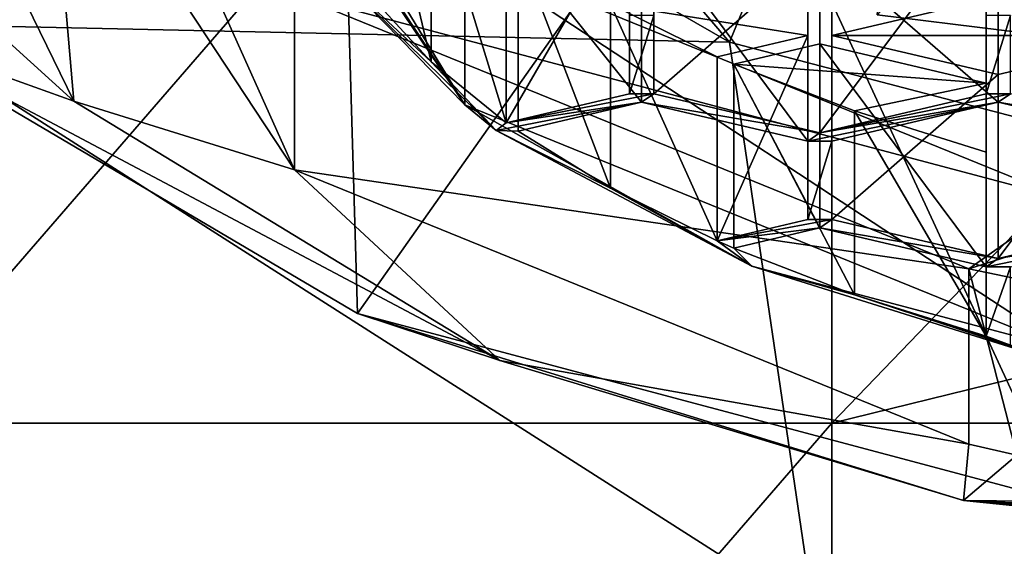
# Model space of a CAD drawing. Units: millimetres. Extents: x -24 to 24, y -10 to 136.
# Drawn here: x -10 to -5, y 76 to 79 of the extents above; entities that cross this region are included whole.
import ezdxf

# ---------------------------------------------------------------- set-up
doc = ezdxf.new("R2010")
doc.units = ezdxf.units.MM
doc.header["$LTSCALE"] = 81.481481
for name, color, linetype in [('16', 7, 'CONTINUOUS'), ('164', 7, 'CONTINUOUS'), ('165', 7, 'CONTINUOUS'), ('17', 7, 'CONTINUOUS'), ('174', 7, 'CONTINUOUS'), ('176', 7, 'CONTINUOUS'), ('177', 7, 'CONTINUOUS'), ('18', 7, 'CONTINUOUS'), ('28', 7, 'CONTINUOUS'), ('474', 7, 'CONTINUOUS'), ('475', 7, 'CONTINUOUS'), ('476', 7, 'CONTINUOUS'), ('477', 7, 'CONTINUOUS'), ('478', 7, 'CONTINUOUS'), ('479', 7, 'CONTINUOUS'), ('480', 7, 'CONTINUOUS'), ('481', 7, 'CONTINUOUS'), ('482', 7, 'CONTINUOUS'), ('483', 7, 'CONTINUOUS'), ('484', 7, 'CONTINUOUS'), ('485', 7, 'CONTINUOUS'), ('488', 7, 'CONTINUOUS'), ('489', 7, 'CONTINUOUS'), ('490', 7, 'CONTINUOUS'), ('493', 7, 'CONTINUOUS'), ('530', 7, 'CONTINUOUS'), ('531', 7, 'CONTINUOUS'), ('532', 7, 'CONTINUOUS'), ('534', 7, 'CONTINUOUS'), ('535', 7, 'CONTINUOUS'), ('629', 7, 'CONTINUOUS'), ('631', 7, 'CONTINUOUS'), ('632', 7, 'CONTINUOUS'), ('641', 7, 'CONTINUOUS'), ('646', 7, 'CONTINUOUS'), ('648', 7, 'CONTINUOUS'), ('7', 7, 'CONTINUOUS')]:
    doc.layers.add(name, color=color, linetype=linetype)

msp = doc.modelspace()

# ---------------------------------------------------------------- linework, layer by layer
at = {"layer": '16', "linetype": 'Continuous'}
for points in [[(-5.7871, 76.566, -17.5716), (-10.9933, 76.566, -14.8795), (-5.7871, 82.572, -17.5716), (-5.7871, 76.566, -17.5716)], [(-5.7871, 82.572, -17.5716), (-10.9933, 76.566, -14.8795), (-10.9933, 82.572, -14.8795), (-5.7871, 82.572, -17.5716)], [(0, 82.572, -18.5), (0, 77.988, -18.5), (-5.7871, 76.566, -17.5716), (0, 82.572, -18.5)], [(0, 82.572, -18.5), (-5.7871, 76.566, -17.5716), (-5.7871, 82.572, -17.5716), (0, 82.572, -18.5)], [(0, 77.988, -18.5), (0, 76.566, -18.5), (-5.7871, 76.566, -17.5716), (0, 77.988, -18.5)], [(-5.7871, 70.56, -17.5716), (-10.9933, 70.56, -14.8795), (-5.7871, 76.566, -17.5716), (-5.7871, 70.56, -17.5716)], [(-5.7871, 76.566, -17.5716), (-10.9933, 70.56, -14.8795), (-10.9933, 76.566, -14.8795), (-5.7871, 76.566, -17.5716)], [(0, 76.566, -18.5), (0, 71.982, -18.5), (-5.7871, 70.56, -17.5716), (0, 76.566, -18.5)], [(0, 76.566, -18.5), (-5.7871, 70.56, -17.5716), (-5.7871, 76.566, -17.5716), (0, 76.566, -18.5)]]:
    msp.add_3dface(points, dxfattribs=at)
at = {"layer": '164', "linetype": 'Continuous'}
for points in [[(-8.7252, 78.9103, 84.9709), (-10.075, 80.9592, 89.5729), (-8.7252, 77.951, 85.398), (-8.7252, 78.9103, 84.9709)], [(-8.7252, 77.951, 85.398), (-10.075, 80.9592, 89.5729), (-10.075, 80, 90), (-8.7252, 77.951, 85.398)], [(-5.0375, 77.4104, 81.6021), (-8.7252, 78.9103, 84.9709), (-8.7252, 77.951, 85.398), (-5.0375, 77.4104, 81.6021)], [(-5.0375, 76.4511, 82.0291), (-5.0375, 77.4104, 81.6021), (-8.7252, 77.951, 85.398), (-5.0375, 76.4511, 82.0291)], [(-4.1405, 77.2234, 81.1822), (-5.0375, 77.4104, 81.6021), (-4.7748, 76.3916, 81.8954), (-4.1405, 77.2234, 81.1822)], [(-4.7748, 76.3916, 81.8954), (-5.0375, 77.4104, 81.6021), (-5.0375, 76.4511, 82.0291), (-4.7748, 76.3916, 81.8954)]]:
    msp.add_3dface(points, dxfattribs=at)
at = {"layer": '165', "linetype": 'Continuous'}
for points in [[(-10.075, 80, 90), (-10.75, 80, 90), (-9.9317, 78.3267, 86.2418), (-10.075, 80, 90)], [(-8.7252, 77.951, 85.398), (-10.075, 80, 90), (-9.9317, 78.3267, 86.2418), (-8.7252, 77.951, 85.398)], [(-7.6014, 76.9082, 83.0558), (-8.7252, 77.951, 85.398), (-9.9317, 78.3267, 86.2418), (-7.6014, 76.9082, 83.0558)], [(-5.0375, 76.4511, 82.0291), (-8.7252, 77.951, 85.398), (-7.6014, 76.9082, 83.0558), (-5.0375, 76.4511, 82.0291)], [(-5.067, 76.1438, 81.3388), (-5.0375, 76.4511, 82.0291), (-7.6014, 76.9082, 83.0558), (-5.067, 76.1438, 81.3388)], [(-4.7748, 76.3916, 81.8954), (-5.0375, 76.4511, 82.0291), (-5.067, 76.1438, 81.3388), (-4.7748, 76.3916, 81.8954)], [(0, 75.9021, 80.796), (-4.7748, 76.3916, 81.8954), (-5.067, 76.1438, 81.3388), (0, 75.9021, 80.796)], [(0, 75.9021, 80.796), (-5.067, 76.1438, 81.3388), (0, 75.6276, 80.1794), (0, 75.9021, 80.796)]]:
    msp.add_3dface(points, dxfattribs=at)
at = {"layer": '17', "linetype": 'Continuous'}
for points in [[(-6.3452, 78.6493, 28.206), (-11.0143, 81.3282, 28.2715), (-10.9504, 78.7486, 24.7045), (-6.3452, 78.6493, 28.206)], [(-11.029, 75.4494, 21.714), (-5.8848, 75.5194, 25.127), (-10.9504, 78.7486, 24.7045), (-11.029, 75.4494, 21.714)], [(-5.8848, 75.5194, 25.127), (-6.3452, 78.6493, 28.206), (-10.9504, 78.7486, 24.7045), (-5.8848, 75.5194, 25.127)], [(-5.8848, 75.5194, 25.127), (0, 76.987, 27.5493), (-6.3452, 78.6493, 28.206), (-5.8848, 75.5194, 25.127)], [(0, 74.7019, 25.5017), (0, 76.987, 27.5493), (-5.8848, 75.5194, 25.127), (0, 74.7019, 25.5017)]]:
    msp.add_3dface(points, dxfattribs=at)
at = {"layer": '174', "linetype": 'Continuous'}
for points in [[(-9.9317, 78.3267, 86.2418), (-10.75, 80, 90), (-11, 79.2961, 87.7008), (-9.9317, 78.3267, 86.2418)], [(-9.9317, 78.3267, 86.2418), (-11, 79.2961, 87.7008), (-11, 78.7087, 85.3253), (-9.9317, 78.3267, 86.2418)], [(-7.6014, 76.9082, 83.0558), (-9.9317, 78.3267, 86.2418), (-11, 78.7087, 85.3253), (-7.6014, 76.9082, 83.0558)], [(-7.6014, 76.9082, 83.0558), (-11, 78.7087, 85.3253), (-8.3803, 77.1658, 81.86), (-7.6014, 76.9082, 83.0558)], [(-5.067, 76.1438, 81.3388), (-7.6014, 76.9082, 83.0558), (-8.3803, 77.1658, 81.86), (-5.067, 76.1438, 81.3388)], [(-4.524, 76.1386, 79.5528), (-5.067, 76.1438, 81.3388), (-8.3803, 77.1658, 81.86), (-4.524, 76.1386, 79.5528)], [(0, 75.6276, 80.1794), (-5.067, 76.1438, 81.3388), (0, 75.7785, 78.7439), (0, 75.6276, 80.1794)], [(0, 75.7785, 78.7439), (-5.067, 76.1438, 81.3388), (-4.524, 76.1386, 79.5528), (0, 75.7785, 78.7439)]]:
    msp.add_3dface(points, dxfattribs=at)
at = {"layer": '176', "linetype": 'Continuous'}
for points in [[(-8.5006, 79.0287, 87.9413), (-7.6217, 78.1652, 86.0019), (-7.977, 78.542, 86.8482), (-8.5006, 79.0287, 87.9413)], [(-8.298, 78.8911, 87.6324), (-8.5006, 79.0287, 87.9413), (-7.977, 78.542, 86.8482), (-8.298, 78.8911, 87.6324)], [(-6.8926, 78.7941, 87.4144), (-6.8926, 78.367, 86.4552), (-6.7606, 78.7941, 87.4144), (-6.8926, 78.7941, 87.4144)], [(-6.8926, 78.367, 86.4552), (-6.7606, 78.367, 86.4552), (-6.7606, 78.7941, 87.4144), (-6.8926, 78.367, 86.4552)], [(-4.942, 78.7941, 87.4144), (-4.942, 78.367, 86.4552), (-4.81, 78.7941, 87.4144), (-4.942, 78.7941, 87.4144)], [(-4.81, 78.7941, 87.4144), (-4.942, 78.367, 86.4552), (-4.81, 78.367, 86.4552), (-4.81, 78.7941, 87.4144)], [(-7.977, 78.542, 86.8482), (-7.6217, 78.1652, 86.0019), (-7.5675, 78.2085, 86.0993), (-7.977, 78.542, 86.8482)], [(-7.5675, 78.2085, 86.0993), (-6.8263, 78.3208, 86.3513), (-6.7606, 78.367, 86.4552), (-7.5675, 78.2085, 86.0993)], [(-6.8926, 78.367, 86.4552), (-7.5675, 78.2085, 86.0993), (-6.7606, 78.367, 86.4552), (-6.8926, 78.367, 86.4552)], [(-6.7606, 78.367, 86.4552), (-6.8263, 78.3208, 86.3513), (-5.8513, 78.1535, 85.9756), (-6.7606, 78.367, 86.4552)], [(-4.942, 78.367, 86.4552), (-5.8513, 78.1535, 85.9756), (-4.81, 78.367, 86.4552), (-4.942, 78.367, 86.4552)], [(-4.81, 78.367, 86.4552), (-5.8513, 78.1535, 85.9756), (-4.8763, 78.3208, 86.3513), (-4.81, 78.367, 86.4552)], [(-3.9007, 78.1535, 85.9756), (-4.81, 78.367, 86.4552), (-4.8763, 78.3208, 86.3513), (-3.9007, 78.1535, 85.9756)], [(-7.6217, 78.1652, 86.0019), (-7.5017, 78.1622, 85.9951), (-6.8263, 78.3208, 86.3513), (-7.6217, 78.1652, 86.0019)], [(-7.6217, 78.1652, 86.0019), (-6.8263, 78.3208, 86.3513), (-7.5675, 78.2085, 86.0993), (-7.6217, 78.1652, 86.0019)], [(-6.8263, 78.3208, 86.3513), (-5.917, 78.1072, 85.8717), (-5.8513, 78.1535, 85.9756), (-6.8263, 78.3208, 86.3513)], [(-5.8513, 78.1535, 85.9756), (-5.917, 78.1072, 85.8717), (-4.8763, 78.3208, 86.3513), (-5.8513, 78.1535, 85.9756)], [(-5.917, 78.1072, 85.8717), (-5.7856, 78.1072, 85.8717), (-4.8763, 78.3208, 86.3513), (-5.917, 78.1072, 85.8717)], [(-3.967, 78.1072, 85.8717), (-3.9007, 78.1535, 85.9756), (-4.8763, 78.3208, 86.3513), (-3.967, 78.1072, 85.8717)], [(-7.6217, 78.1652, 86.0019), (-6.2232, 77.4237, 84.3364), (-6.9966, 77.8512, 85.2965), (-7.6217, 78.1652, 86.0019)], [(-7.5017, 78.1622, 85.9951), (-7.6217, 78.1652, 86.0019), (-6.9966, 77.8512, 85.2965), (-7.5017, 78.1622, 85.9951)], [(-5.917, 78.1072, 85.8717), (-5.917, 77.6802, 84.9125), (-5.7856, 78.1072, 85.8717), (-5.917, 78.1072, 85.8717)], [(-5.7856, 78.1072, 85.8717), (-5.917, 77.6802, 84.9125), (-5.7856, 77.6802, 84.9125), (-5.7856, 78.1072, 85.8717)], [(-6.9966, 77.8512, 85.2965), (-6.2232, 77.4237, 84.3364), (-6.4139, 77.5635, 84.6504), (-6.9966, 77.8512, 85.2965)], [(-6.4139, 77.5635, 84.6504), (-5.8513, 77.6339, 84.8086), (-5.7856, 77.6802, 84.9125), (-6.4139, 77.5635, 84.6504)], [(-5.917, 77.6802, 84.9125), (-6.4139, 77.5635, 84.6504), (-5.7856, 77.6802, 84.9125), (-5.917, 77.6802, 84.9125)], [(-5.7856, 77.6802, 84.9125), (-5.8513, 77.6339, 84.8086), (-4.8763, 77.4666, 84.4329), (-5.7856, 77.6802, 84.9125)], [(-3.9007, 77.6339, 84.8086), (-3.8343, 77.6802, 84.9125), (-4.8763, 77.4666, 84.4329), (-3.9007, 77.6339, 84.8086)], [(-4.8763, 77.4666, 84.4329), (-3.8343, 77.6802, 84.9125), (-3.967, 77.6802, 84.9125), (-4.8763, 77.4666, 84.4329)], [(-6.322, 77.5233, 84.5603), (-5.8513, 77.6339, 84.8086), (-6.4139, 77.5635, 84.6504), (-6.322, 77.5233, 84.5603)], [(-5.8513, 77.6339, 84.8086), (-4.942, 77.4204, 84.329), (-4.8763, 77.4666, 84.4329), (-5.8513, 77.6339, 84.8086)], [(-3.9007, 77.6339, 84.8086), (-4.942, 77.4204, 84.329), (-4.81, 77.4204, 84.329), (-3.9007, 77.6339, 84.8086)], [(-4.942, 77.4204, 84.329), (-3.9007, 77.6339, 84.8086), (-4.8763, 77.4666, 84.4329), (-4.942, 77.4204, 84.329)], [(-6.2232, 77.4237, 84.3364), (-6.322, 77.5233, 84.5603), (-6.4139, 77.5635, 84.6504), (-6.2232, 77.4237, 84.3364)], [(-6.322, 77.5233, 84.5603), (-6.2232, 77.4237, 84.3364), (-5.6629, 77.268, 83.9867), (-6.322, 77.5233, 84.5603)], [(-6.2232, 77.4237, 84.3364), (-4.4005, 76.8547, 83.0585), (-5.6629, 77.268, 83.9867), (-6.2232, 77.4237, 84.3364)], [(-4.942, 77.4204, 84.329), (-4.9419, 77.042, 83.4792), (-4.81, 77.4204, 84.329), (-4.942, 77.4204, 84.329)], [(-4.81, 77.4204, 84.329), (-4.9419, 77.042, 83.4792), (-4.81, 76.9933, 83.3697), (-4.81, 77.4204, 84.329)], [(-5.6629, 77.268, 83.9867), (-4.4005, 76.8547, 83.0585), (-4.81, 76.9933, 83.3697), (-5.6629, 77.268, 83.9867)], [(-4.9419, 77.042, 83.4792), (-5.6629, 77.268, 83.9867), (-4.81, 76.9933, 83.3697), (-4.9419, 77.042, 83.4792)]]:
    msp.add_3dface(points, dxfattribs=at)
at = {"layer": '177', "linetype": 'Continuous'}
for points in [[(-7.7942, 78.3067, 85.828), (-9, 80.137, 89.939), (-7.794, 79.1288, 85.4616), (-7.7942, 78.3067, 85.828)], [(-4.5, 76.9668, 82.8186), (-7.7942, 78.3067, 85.828), (-7.794, 79.1288, 85.4616), (-4.5, 76.9668, 82.8186)], [(-4.4997, 77.789, 82.4524), (-4.5, 76.9668, 82.8186), (-7.794, 79.1288, 85.4616), (-4.4997, 77.789, 82.4524)]]:
    msp.add_3dface(points, dxfattribs=at)
at = {"layer": '18', "linetype": 'Continuous'}
for points in [[(-11.0143, 81.3282, 28.2715), (-6.3452, 78.6493, 28.206), (-10.1651, 83.1131, 33.4585), (-11.0143, 81.3282, 28.2715)], [(-10.1651, 83.1131, 33.4585), (-6.3452, 78.6493, 28.206), (-5.3101, 81.1528, 33.1588), (-10.1651, 83.1131, 33.4585)], [(-6.3452, 78.6493, 28.206), (0, 76.987, 27.5493), (-5.3101, 81.1528, 33.1588), (-6.3452, 78.6493, 28.206)], [(0, 76.987, 27.5493), (0, 80.3641, 32.6463), (-5.3101, 81.1528, 33.1588), (0, 76.987, 27.5493)]]:
    msp.add_3dface(points, dxfattribs=at)
at = {"layer": '28', "linetype": 'Continuous'}
for points in [[(-2.8193, 78.463, 75.1155), (-5.5381, 78.7976, 75.8669), (-5.2545, 81.2219, 72.3457), (-2.8193, 78.463, 75.1155)], [(0, 80.9003, 71.5052), (-2.8193, 78.463, 75.1155), (-5.2545, 81.2219, 72.3457), (0, 80.9003, 71.5052)]]:
    msp.add_3dface(points, dxfattribs=at)
at = {"layer": '474', "linetype": 'Continuous'}
for points in [[(-6.322, 77.5233, 84.5603), (-5.6629, 77.268, 83.9867), (-6.322, 78.5282, 84.1129), (-6.322, 77.5233, 84.5603)], [(-6.322, 78.5282, 84.1129), (-5.6629, 77.268, 83.9867), (-5.6629, 78.2729, 83.5393), (-6.322, 78.5282, 84.1129)], [(-5.6629, 77.268, 83.9867), (-4.9419, 77.042, 83.4792), (-5.6629, 78.2729, 83.5393), (-5.6629, 77.268, 83.9867)], [(-5.6629, 78.2729, 83.5393), (-4.9419, 77.042, 83.4792), (-4.9419, 78.0469, 83.0318), (-5.6629, 78.2729, 83.5393)]]:
    msp.add_3dface(points, dxfattribs=at)
at = {"layer": '475', "linetype": 'Continuous'}
for points in [[(-4.9419, 77.042, 83.4792), (-4.942, 77.4204, 84.329), (-4.942, 78.4253, 83.8815), (-4.9419, 77.042, 83.4792)], [(-4.9419, 78.0469, 83.0318), (-4.9419, 77.042, 83.4792), (-4.942, 78.4253, 83.8815), (-4.9419, 78.0469, 83.0318)]]:
    msp.add_3dface(points, dxfattribs=at)
at = {"layer": '476', "linetype": 'Continuous'}
for points in [[(-4.942, 77.4204, 84.329), (-5.8513, 77.6339, 84.8086), (-5.8513, 78.6388, 84.3612), (-4.942, 77.4204, 84.329)], [(-4.942, 78.4253, 83.8815), (-4.942, 77.4204, 84.329), (-5.8513, 78.6388, 84.3612), (-4.942, 78.4253, 83.8815)]]:
    msp.add_3dface(points, dxfattribs=at)
at = {"layer": '477', "linetype": 'Continuous'}
for points in [[(-5.8513, 77.6339, 84.8086), (-6.322, 78.5282, 84.1129), (-5.8513, 78.6388, 84.3612), (-5.8513, 77.6339, 84.8086)], [(-5.8513, 77.6339, 84.8086), (-6.322, 77.5233, 84.5603), (-6.322, 78.5282, 84.1129), (-5.8513, 77.6339, 84.8086)]]:
    msp.add_3dface(points, dxfattribs=at)
at = {"layer": '478', "linetype": 'Continuous'}
for points in [[(-7.5017, 78.1622, 85.9951), (-6.9966, 77.8512, 85.2965), (-7.5017, 79.1671, 85.5477), (-7.5017, 78.1622, 85.9951)], [(-7.5017, 79.1671, 85.5477), (-6.9966, 77.8512, 85.2965), (-6.9966, 78.8561, 84.8491), (-7.5017, 79.1671, 85.5477)], [(-6.9966, 77.8512, 85.2965), (-6.4139, 77.5635, 84.6504), (-6.9966, 78.8561, 84.8491), (-6.9966, 77.8512, 85.2965)], [(-6.9966, 78.8561, 84.8491), (-6.4139, 77.5635, 84.6504), (-6.4139, 78.5684, 84.203), (-6.9966, 78.8561, 84.8491)]]:
    msp.add_3dface(points, dxfattribs=at)
at = {"layer": '479', "linetype": 'Continuous'}
for points in [[(-6.4139, 77.5635, 84.6504), (-5.917, 77.6802, 84.9125), (-5.917, 78.6851, 84.4651), (-6.4139, 77.5635, 84.6504)], [(-6.4139, 78.5684, 84.203), (-6.4139, 77.5635, 84.6504), (-5.917, 78.6851, 84.4651), (-6.4139, 78.5684, 84.203)]]:
    msp.add_3dface(points, dxfattribs=at)
at = {"layer": '480', "linetype": 'Continuous'}
for points in [[(-5.917, 77.6802, 84.9125), (-5.917, 78.1072, 85.8717), (-5.917, 79.1121, 85.4243), (-5.917, 77.6802, 84.9125)], [(-5.917, 78.6851, 84.4651), (-5.917, 77.6802, 84.9125), (-5.917, 79.1121, 85.4243), (-5.917, 78.6851, 84.4651)]]:
    msp.add_3dface(points, dxfattribs=at)
at = {"layer": '481', "linetype": 'Continuous'}
for points in [[(-5.917, 78.1072, 85.8717), (-6.8263, 78.3208, 86.3513), (-6.8263, 79.3257, 85.9039), (-5.917, 78.1072, 85.8717)], [(-5.917, 79.1121, 85.4243), (-5.917, 78.1072, 85.8717), (-6.8263, 79.3257, 85.9039), (-5.917, 79.1121, 85.4243)]]:
    msp.add_3dface(points, dxfattribs=at)
at = {"layer": '482', "linetype": 'Continuous'}
for points in [[(-6.8263, 78.3208, 86.3513), (-7.5017, 79.1671, 85.5477), (-6.8263, 79.3257, 85.9039), (-6.8263, 78.3208, 86.3513)], [(-6.8263, 78.3208, 86.3513), (-7.5017, 78.1622, 85.9951), (-7.5017, 79.1671, 85.5477), (-6.8263, 78.3208, 86.3513)]]:
    msp.add_3dface(points, dxfattribs=at)
at = {"layer": '483', "linetype": 'Continuous'}
for points in [[(-8.298, 78.8911, 87.6324), (-7.977, 78.542, 86.8482), (-8.298, 79.896, 87.185), (-8.298, 78.8911, 87.6324)], [(-8.298, 79.896, 87.185), (-7.977, 78.542, 86.8482), (-7.977, 79.5469, 86.4008), (-8.298, 79.896, 87.185)], [(-7.977, 78.542, 86.8482), (-7.5675, 78.2085, 86.0993), (-7.977, 79.5469, 86.4008), (-7.977, 78.542, 86.8482)], [(-7.977, 79.5469, 86.4008), (-7.5675, 78.2085, 86.0993), (-7.5675, 79.2134, 85.6519), (-7.977, 79.5469, 86.4008)]]:
    msp.add_3dface(points, dxfattribs=at)
at = {"layer": '484', "linetype": 'Continuous'}
for points in [[(-7.5675, 78.2085, 86.0993), (-6.8926, 78.367, 86.4552), (-6.8926, 79.3719, 86.0078), (-7.5675, 78.2085, 86.0993)], [(-7.5675, 79.2134, 85.6519), (-7.5675, 78.2085, 86.0993), (-6.8926, 79.3719, 86.0078), (-7.5675, 79.2134, 85.6519)]]:
    msp.add_3dface(points, dxfattribs=at)
at = {"layer": '485', "linetype": 'Continuous'}
for points in [[(-6.8926, 78.367, 86.4552), (-6.8926, 78.7941, 87.4144), (-6.8926, 79.799, 86.967), (-6.8926, 78.367, 86.4552)], [(-6.8926, 79.3719, 86.0078), (-6.8926, 78.367, 86.4552), (-6.8926, 79.799, 86.967), (-6.8926, 79.3719, 86.0078)]]:
    msp.add_3dface(points, dxfattribs=at)
at = {"layer": '488', "linetype": 'Continuous'}
for points in [[(-6.7606, 79.3719, 86.0078), (-6.7606, 78.367, 86.4552), (-5.8513, 79.1584, 85.5282), (-6.7606, 79.3719, 86.0078)], [(-6.7606, 78.367, 86.4552), (-5.8513, 78.1535, 85.9756), (-5.8513, 79.1584, 85.5282), (-6.7606, 78.367, 86.4552)]]:
    msp.add_3dface(points, dxfattribs=at)
at = {"layer": '489', "linetype": 'Continuous'}
for points in [[(-5.8513, 78.1535, 85.9756), (-4.942, 78.367, 86.4552), (-4.942, 79.3719, 86.0078), (-5.8513, 78.1535, 85.9756)], [(-5.8513, 79.1584, 85.5282), (-5.8513, 78.1535, 85.9756), (-4.942, 79.3719, 86.0078), (-5.8513, 79.1584, 85.5282)]]:
    msp.add_3dface(points, dxfattribs=at)
at = {"layer": '490', "linetype": 'Continuous'}
for points in [[(-4.942, 78.367, 86.4552), (-4.942, 78.7941, 87.4144), (-4.942, 79.799, 86.967), (-4.942, 78.367, 86.4552)], [(-4.942, 79.3719, 86.0078), (-4.942, 78.367, 86.4552), (-4.942, 79.799, 86.967), (-4.942, 79.3719, 86.0078)]]:
    msp.add_3dface(points, dxfattribs=at)
at = {"layer": '493', "linetype": 'Continuous'}
msp.add_3dface([(-6.7606, 78.7941, 87.4144), (-6.7606, 78.367, 86.4552), (-6.7606, 79.3719, 86.0078), (-6.7606, 78.7941, 87.4144)], dxfattribs=at)
at = {"layer": '530', "linetype": 'Continuous'}
for points in [[(-5.7856, 79.1121, 85.4243), (-5.7856, 78.1072, 85.8717), (-5.7856, 78.6851, 84.4651), (-5.7856, 79.1121, 85.4243)], [(-5.7856, 78.1072, 85.8717), (-5.7856, 77.6802, 84.9125), (-5.7856, 78.6851, 84.4651), (-5.7856, 78.1072, 85.8717)]]:
    msp.add_3dface(points, dxfattribs=at)
at = {"layer": '531', "linetype": 'Continuous'}
for points in [[(-5.7856, 78.6851, 84.4651), (-5.7856, 77.6802, 84.9125), (-4.8763, 78.4715, 83.9855), (-5.7856, 78.6851, 84.4651)], [(-5.7856, 77.6802, 84.9125), (-4.8763, 77.4666, 84.4329), (-4.8763, 78.4715, 83.9855), (-5.7856, 77.6802, 84.9125)]]:
    msp.add_3dface(points, dxfattribs=at)
at = {"layer": '532', "linetype": 'Continuous'}
for points in [[(-4.8763, 77.4666, 84.4329), (-3.967, 77.6802, 84.9125), (-3.967, 78.6851, 84.4651), (-4.8763, 77.4666, 84.4329)], [(-4.8763, 78.4715, 83.9855), (-4.8763, 77.4666, 84.4329), (-3.967, 78.6851, 84.4651), (-4.8763, 78.4715, 83.9855)]]:
    msp.add_3dface(points, dxfattribs=at)
at = {"layer": '534', "linetype": 'Continuous'}
for points in [[(-3.967, 78.1072, 85.8717), (-4.8763, 78.3208, 86.3513), (-4.8763, 79.3257, 85.9039), (-3.967, 78.1072, 85.8717)], [(-3.967, 79.1121, 85.4243), (-3.967, 78.1072, 85.8717), (-4.8763, 79.3257, 85.9039), (-3.967, 79.1121, 85.4243)]]:
    msp.add_3dface(points, dxfattribs=at)
at = {"layer": '535', "linetype": 'Continuous'}
for points in [[(-4.8763, 78.3208, 86.3513), (-5.7856, 79.1121, 85.4243), (-4.8763, 79.3257, 85.9039), (-4.8763, 78.3208, 86.3513)], [(-4.8763, 78.3208, 86.3513), (-5.7856, 78.1072, 85.8717), (-5.7856, 79.1121, 85.4243), (-4.8763, 78.3208, 86.3513)]]:
    msp.add_3dface(points, dxfattribs=at)
at = {"layer": '629', "linetype": 'Continuous'}
for points in [[(-9, 80.137, 89.939), (-7.7942, 78.3067, 85.828), (-8.9414, 80.0078, 89.9965), (-9, 80.137, 89.939)], [(-7.7942, 78.3067, 85.828), (-8.8, 79.9543, 90.0203), (-8.9414, 80.0078, 89.9965), (-7.7942, 78.3067, 85.828)], [(-8.5006, 79.0287, 87.9413), (-8.8, 79.9543, 90.0203), (-7.7942, 78.3067, 85.828), (-8.5006, 79.0287, 87.9413)], [(-7.6217, 78.1652, 86.0019), (-8.5006, 79.0287, 87.9413), (-7.7942, 78.3067, 85.828), (-7.6217, 78.1652, 86.0019)], [(-6.2232, 77.4237, 84.3364), (-7.6217, 78.1652, 86.0019), (-7.7942, 78.3067, 85.828), (-6.2232, 77.4237, 84.3364)], [(-6.2232, 77.4237, 84.3364), (-7.7942, 78.3067, 85.828), (-4.5, 76.9668, 82.8186), (-6.2232, 77.4237, 84.3364)], [(-4.4005, 76.8547, 83.0585), (-6.2232, 77.4237, 84.3364), (-4.5, 76.9668, 82.8186), (-4.4005, 76.8547, 83.0585)]]:
    msp.add_3dface(points, dxfattribs=at)
at = {"layer": '631', "linetype": 'Continuous'}
for points in [[(-8.7252, 78.9103, 84.9709), (-4.4997, 77.789, 82.4524), (-7.794, 79.1288, 85.4616), (-8.7252, 78.9103, 84.9709)], [(-8.7252, 78.9103, 84.9709), (-5.0375, 77.4104, 81.6021), (-4.4997, 77.789, 82.4524), (-8.7252, 78.9103, 84.9709)], [(-5.0375, 77.4104, 81.6021), (-4.1095, 77.7025, 82.2582), (-4.4997, 77.789, 82.4524), (-5.0375, 77.4104, 81.6021)], [(-5.0375, 77.4104, 81.6021), (-4.1405, 77.2234, 81.1822), (-4.1095, 77.7025, 82.2582), (-5.0375, 77.4104, 81.6021)]]:
    msp.add_3dface(points, dxfattribs=at)
at = {"layer": '632', "linetype": 'Continuous'}
for points in [[(-11, 78.7087, 85.3253), (-11, 80.79, 84.3986), (-8.4855, 80.7512, 80.3776), (-11, 78.7087, 85.3253)], [(-11, 78.7087, 85.3253), (-8.4855, 80.7512, 80.3776), (-8.3803, 77.1658, 81.86), (-11, 78.7087, 85.3253)], [(-8.4855, 80.7512, 80.3776), (-6.3384, 80.0579, 78.8205), (-8.3803, 77.1658, 81.86), (-8.4855, 80.7512, 80.3776)], [(-6.3384, 80.0579, 78.8205), (-4.524, 76.1386, 79.5528), (-8.3803, 77.1658, 81.86), (-6.3384, 80.0579, 78.8205)], [(-6.3384, 80.0579, 78.8205), (-3.2995, 79.5096, 77.589), (-4.524, 76.1386, 79.5528), (-6.3384, 80.0579, 78.8205)]]:
    msp.add_3dface(points, dxfattribs=at)
at = {"layer": '641', "linetype": 'Continuous'}
for points in [[(-6.9966, 78.8561, 84.8491), (-5.917, 78.6851, 84.4651), (-5.917, 79.1121, 85.4243), (-6.9966, 78.8561, 84.8491)], [(-6.9966, 78.8561, 84.8491), (-6.4139, 78.5684, 84.203), (-5.917, 78.6851, 84.4651), (-6.9966, 78.8561, 84.8491)]]:
    msp.add_3dface(points, dxfattribs=at)
at = {"layer": '646', "linetype": 'Continuous'}
for points in [[(-6.322, 78.5282, 84.1129), (-4.942, 78.4253, 83.8815), (-5.8513, 78.6388, 84.3612), (-6.322, 78.5282, 84.1129)], [(-6.322, 78.5282, 84.1129), (-5.6629, 78.2729, 83.5393), (-4.942, 78.4253, 83.8815), (-6.322, 78.5282, 84.1129)], [(-5.6629, 78.2729, 83.5393), (-4.9419, 78.0469, 83.0318), (-4.942, 78.4253, 83.8815), (-5.6629, 78.2729, 83.5393)]]:
    msp.add_3dface(points, dxfattribs=at)
at = {"layer": '648', "linetype": 'Continuous'}
for points in [[(-5.7856, 79.1121, 85.4243), (-5.7856, 78.6851, 84.4651), (-3.967, 79.1121, 85.4243), (-5.7856, 79.1121, 85.4243)], [(-5.7856, 78.6851, 84.4651), (-3.967, 78.6851, 84.4651), (-3.967, 79.1121, 85.4243), (-5.7856, 78.6851, 84.4651)], [(-5.7856, 78.6851, 84.4651), (-4.8763, 78.4715, 83.9855), (-3.967, 78.6851, 84.4651), (-5.7856, 78.6851, 84.4651)]]:
    msp.add_3dface(points, dxfattribs=at)
at = {"layer": '7', "linetype": 'Continuous'}
msp.add_3dface([(-5.5381, 78.7976, 75.8669), (-2.8193, 78.463, 75.1155), (-4.4784, 80.0505, 78.6809), (-5.5381, 78.7976, 75.8669)], dxfattribs=at)

doc.saveas('drawing.dxf')
